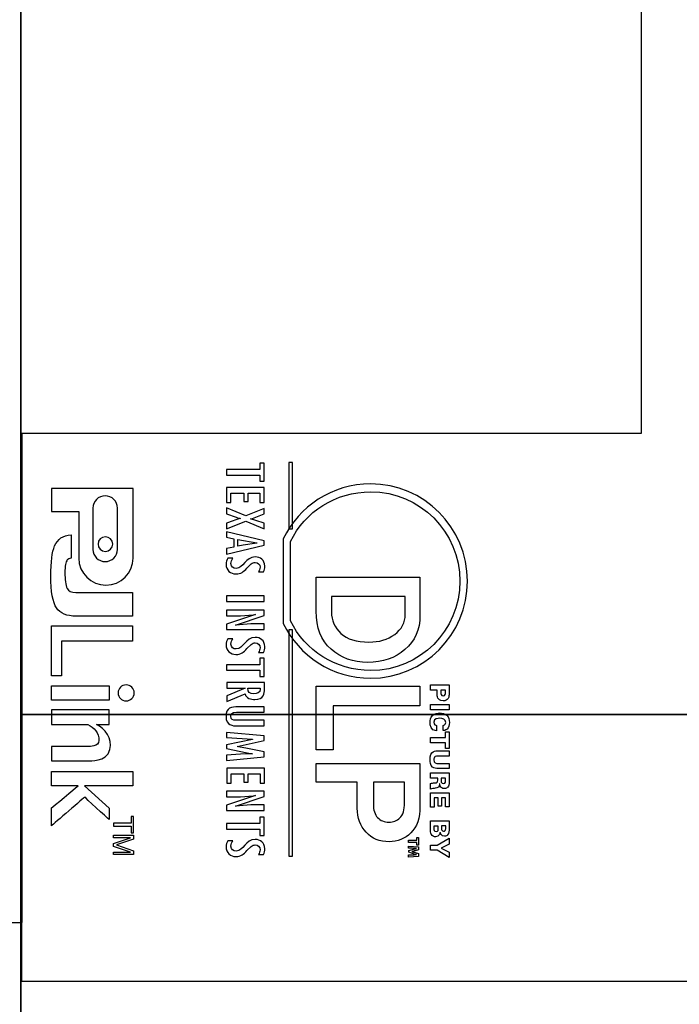
# Model space of a CAD drawing. Units: millimetres. Extents: x -6.2 to 51.7, y -14.4 to 19.1.
# Drawn here: x 20 to 20, y 8.5 to 8.5 of the extents above; entities that cross this region are included whole.
import ezdxf
from ezdxf.enums import TextEntityAlignment as Align

# ---------------------------------------------------------------- set-up
doc = ezdxf.new("R2010")
doc.units = ezdxf.units.MM
doc.header["$LTSCALE"] = 0.1
doc.layers.add('0-Chaises', color=9, linetype='Continuous', true_color=0x808080)
doc.layers.add('0-Gradins', color=9, linetype='Continuous', true_color=0x808080)
doc.layers.add('0-Video Panasonic PT-DZ21K', color=7, linetype='Continuous')
doc.styles.get("Standard").update_dxf_attribs({"font": 'txt.shx'})

# ---------------------------------------------------------------- blocks, each defined once
blk = doc.blocks.new('Panasonic PT-DZ21K')
at = {"layer": '0-Video Panasonic PT-DZ21K', "linetype": 'Continuous'}
for p, q in [((0.6975, -0.139), (0.6975, -0.247)), ((0.6975, -0.247), (0.6595, -0.247)), ((0.6595, -0.247), (0.6595, -0.277)), ((0.674111, -0.248817), (0.674111, -0.249215)), ((0.674378, -0.248817), (0.674111, -0.248817)), ((0.674378, -0.249934), (0.674378, -0.248817)), ((0.67611, -0.248779), (0.675888, -0.248779)), ((0.675888, -0.248779), (0.675888, -0.25284)), ((0.67611, -0.25284), (0.67611, -0.248779)), ((0.672063, -0.249215), (0.672063, -0.249553)), ((0.674111, -0.249215), (0.672063, -0.249215)), ((0.672063, -0.249553), (0.674111, -0.249553)), ((0.674111, -0.249553), (0.674111, -0.249934)), ((0.674111, -0.249934), (0.674378, -0.249934)), ((0.674378, -0.250322), (0.672063, -0.250322)), ((0.672063, -0.250322), (0.672063, -0.251231)), ((0.67233, -0.251231), (0.67233, -0.250661)), ((0.67233, -0.250661), (0.673115, -0.250661)), ((0.673115, -0.250661), (0.673115, -0.251169)), ((0.673382, -0.251169), (0.673382, -0.250661)), ((0.673382, -0.250661), (0.674111, -0.250661)), ((0.674111, -0.250661), (0.674111, -0.251231)), ((0.674378, -0.251231), (0.674378, -0.250322)), ((0.672063, -0.251231), (0.67233, -0.251231)), ((0.673115, -0.251169), (0.673382, -0.251169)), ((0.674111, -0.251231), (0.674378, -0.251231)), ((0.674378, -0.25359), (0.672063, -0.253036)), ((0.672063, -0.253036), (0.672063, -0.253367)), ((0.675888, -0.25284), (0.67611, -0.25284)), ((0.672063, -0.253367), (0.672515, -0.253462)), ((0.672515, -0.253462), (0.672515, -0.253968)), ((0.672754, -0.253917), (0.672754, -0.253513)), ((0.672754, -0.253513), (0.673928, -0.253715)), ((0.673928, -0.253721), (0.673088, -0.25385)), ((0.673928, -0.253715), (0.673928, -0.253721)), ((0.674378, -0.253857), (0.674378, -0.25359)), ((0.672063, -0.254403), (0.674378, -0.253857)), ((0.672515, -0.253968), (0.672063, -0.254063)), ((0.672063, -0.254063), (0.672063, -0.254403)), ((0.673088, -0.25385), (0.672754, -0.253917)), ((0.672063, -0.256964), (0.672063, -0.257301)), ((0.674377, -0.256964), (0.672063, -0.256964)), ((0.672063, -0.257301), (0.674377, -0.257301)), ((0.674377, -0.257301), (0.674377, -0.256964)), ((0.672063, -0.257841), (0.672063, -0.258178)), ((0.674377, -0.257841), (0.672063, -0.257841)), ((0.674377, -0.258164), (0.674377, -0.257841)), ((0.673847, -0.258115), (0.672063, -0.258707)), ((0.672063, -0.258178), (0.672913, -0.258178)), ((0.672619, -0.25876), (0.674377, -0.258164)), ((0.672913, -0.258178), (0.673689, -0.258128)), ((0.673689, -0.258128), (0.67384, -0.258108)), ((0.67384, -0.258108), (0.673847, -0.258115)), ((0.661332, -0.261878), (0.661332, -0.258808)), ((0.661332, -0.258808), (0.666303, -0.258808)), ((0.666303, -0.258808), (0.666303, -0.259733)), ((0.672063, -0.258707), (0.672063, -0.259022)), ((0.672063, -0.259022), (0.674377, -0.259022)), ((0.672625, -0.258766), (0.672619, -0.25876)), ((0.673552, -0.258685), (0.672625, -0.258766)), ((0.674377, -0.258685), (0.673552, -0.258685)), ((0.674377, -0.259022), (0.674377, -0.258685)), ((0.675893, -0.259053), (0.675893, -0.272937)), ((0.676106, -0.259053), (0.675893, -0.259053)), ((0.676106, -0.272937), (0.676106, -0.259053)), ((0.66195, -0.259733), (0.66195, -0.261878)), ((0.666303, -0.259733), (0.66195, -0.259733)), ((0.674111, -0.26079), (0.674111, -0.261189)), ((0.674378, -0.26079), (0.674111, -0.26079)), ((0.674378, -0.261908), (0.674378, -0.26079)), ((0.674111, -0.261189), (0.672063, -0.261189)), ((0.672063, -0.261189), (0.672063, -0.261527)), ((0.672063, -0.261527), (0.674111, -0.261527)), ((0.674111, -0.261527), (0.674111, -0.261908)), ((0.66195, -0.261878), (0.661332, -0.261878)), ((0.674111, -0.261908), (0.674378, -0.261908)), ((0.661332, -0.26336), (0.661332, -0.262483)), ((0.661332, -0.262483), (0.664859, -0.262483)), ((0.664859, -0.262483), (0.664859, -0.26336)), ((0.677561, -0.266415), (0.677561, -0.262496)), ((0.677561, -0.262496), (0.683928, -0.262496)), ((0.683928, -0.262496), (0.683928, -0.263704)), ((0.664859, -0.26336), (0.661332, -0.26336)), ((0.678601, -0.263704), (0.678601, -0.266415)), ((0.683928, -0.263704), (0.678601, -0.263704)), ((0.684575, -0.263954), (0.684575, -0.263629)), ((0.684575, -0.263629), (0.685714, -0.263629)), ((0.685714, -0.263954), (0.684575, -0.263954)), ((0.685714, -0.263629), (0.685714, -0.263954)), ((0.674378, -0.265551), (0.672063, -0.265342)), ((0.672063, -0.265342), (0.672063, -0.265662)), ((0.672063, -0.265662), (0.673658, -0.265761)), ((0.673658, -0.265767), (0.672063, -0.266094)), ((0.673658, -0.265761), (0.673658, -0.265767)), ((0.674378, -0.265842), (0.674378, -0.265551)), ((0.684574, -0.265653), (0.685488, -0.265653)), ((0.684574, -0.265972), (0.684574, -0.265653)), ((0.685488, -0.265653), (0.685488, -0.265306)), ((0.685488, -0.265306), (0.685714, -0.265306)), ((0.685714, -0.265306), (0.685714, -0.266327)), ((0.672063, -0.266094), (0.672063, -0.266327)), ((0.672063, -0.266327), (0.673327, -0.26659)), ((0.672708, -0.266202), (0.674378, -0.265842)), ((0.672708, -0.266209), (0.672708, -0.266202)), ((0.672802, -0.266219), (0.672708, -0.266209)), ((0.673358, -0.266321), (0.672802, -0.266219)), ((0.674378, -0.26654), (0.673358, -0.266321)), ((0.678601, -0.266415), (0.677561, -0.266415)), ((0.685488, -0.265972), (0.684574, -0.265972)), ((0.685488, -0.266327), (0.685488, -0.265972)), ((0.685714, -0.266327), (0.685488, -0.266327)), ((0.672926, -0.266682), (0.672063, -0.266742)), ((0.672063, -0.266742), (0.672063, -0.267073)), ((0.672063, -0.267073), (0.674378, -0.266837)), ((0.673355, -0.266661), (0.672926, -0.266682)), ((0.673327, -0.26659), (0.673658, -0.266647)), ((0.673658, -0.266654), (0.673355, -0.266661)), ((0.673658, -0.266647), (0.673658, -0.266654)), ((0.674378, -0.266837), (0.674378, -0.26654)), ((0.674389, -0.267543), (0.672075, -0.267543)), ((0.672075, -0.267543), (0.672075, -0.268451)), ((0.674389, -0.268451), (0.674389, -0.267543)), ((0.672341, -0.268451), (0.672341, -0.26788)), ((0.672341, -0.26788), (0.673127, -0.26788)), ((0.673127, -0.26788), (0.673127, -0.26839)), ((0.673393, -0.26788), (0.674122, -0.26788)), ((0.673393, -0.26839), (0.673393, -0.26788)), ((0.674122, -0.26788), (0.674122, -0.268451)), ((0.672075, -0.268451), (0.672341, -0.268451)), ((0.673127, -0.26839), (0.673393, -0.26839)), ((0.674122, -0.268451), (0.674389, -0.268451)), ((0.674377, -0.268947), (0.672063, -0.268947)), ((0.672063, -0.268947), (0.672063, -0.269285)), ((0.673847, -0.269221), (0.672063, -0.269814)), ((0.672063, -0.269285), (0.672913, -0.269285)), ((0.672619, -0.269866), (0.674377, -0.269271)), ((0.672913, -0.269285), (0.673689, -0.269234)), ((0.673689, -0.269234), (0.67384, -0.269214)), ((0.67384, -0.269214), (0.673847, -0.269221)), ((0.674377, -0.269271), (0.674377, -0.268947)), ((0.684574, -0.269919), (0.684574, -0.269051)), ((0.684574, -0.269051), (0.685711, -0.269051)), ((0.685036, -0.269363), (0.684796, -0.269363)), ((0.684796, -0.269363), (0.684796, -0.269919)), ((0.685036, -0.269875), (0.685036, -0.269363)), ((0.685492, -0.269363), (0.685255, -0.269363)), ((0.685255, -0.269363), (0.685255, -0.269875)), ((0.685492, -0.269907), (0.685492, -0.269363)), ((0.685711, -0.269051), (0.685711, -0.269907)), ((0.672063, -0.269814), (0.672063, -0.270129)), ((0.672625, -0.269872), (0.672619, -0.269866)), ((0.673552, -0.26979), (0.672625, -0.269872)), ((0.674377, -0.26979), (0.673552, -0.26979)), ((0.674377, -0.270129), (0.674377, -0.26979)), ((0.684796, -0.269919), (0.684574, -0.269919)), ((0.685255, -0.269875), (0.685036, -0.269875)), ((0.685711, -0.269907), (0.685492, -0.269907)), ((0.666362, -0.270501), (0.666215, -0.270501)), ((0.666215, -0.270501), (0.666215, -0.270919)), ((0.666362, -0.271505), (0.666362, -0.270501)), ((0.672063, -0.270129), (0.674377, -0.270129)), ((0.674378, -0.270539), (0.674111, -0.270539)), ((0.674111, -0.270539), (0.674111, -0.270937)), ((0.674378, -0.271656), (0.674378, -0.270539)), ((0.665127, -0.270919), (0.665127, -0.271089)), ((0.666215, -0.270919), (0.665127, -0.270919)), ((0.665127, -0.271089), (0.666215, -0.271089)), ((0.666215, -0.271089), (0.666215, -0.271505)), ((0.674111, -0.270937), (0.672063, -0.270937)), ((0.672063, -0.270937), (0.672063, -0.271274)), ((0.666215, -0.271505), (0.666362, -0.271505)), ((0.672063, -0.271274), (0.674111, -0.271274)), ((0.674111, -0.271274), (0.674111, -0.271656)), ((0.674111, -0.271656), (0.674378, -0.271656)), ((0.683727, -0.271949), (0.683727, -0.271784)), ((0.683727, -0.271784), (0.683842, -0.271784)), ((0.683842, -0.271784), (0.683842, -0.272256)), ((0.684989, -0.272256), (0.685714, -0.271821)), ((0.685714, -0.271821), (0.685714, -0.272188)), ((0.683228, -0.272088), (0.683228, -0.271949)), ((0.683228, -0.271949), (0.683727, -0.271949)), ((0.683727, -0.272088), (0.683228, -0.272088)), ((0.683727, -0.272256), (0.683727, -0.272088)), ((0.683842, -0.272256), (0.683727, -0.272256)), ((0.684575, -0.272575), (0.684575, -0.272256)), ((0.684575, -0.272256), (0.684989, -0.272256)), ((0.685714, -0.272188), (0.685235, -0.272437)), ((0.685235, -0.272437), (0.685714, -0.272695)), ((0.675893, -0.272937), (0.676106, -0.272937)), ((0.684975, -0.272575), (0.684575, -0.272575)), ((0.685714, -0.27302), (0.684975, -0.272575)), ((0.685714, -0.272695), (0.685714, -0.27302)), ((0.0045, -0.277), (0.6595, -0.277)), ((0.6595, -0.280628), (0.6595, -0.277)), ((0.7125, -0.280628), (0.6595, -0.280628))]:
    blk.add_line(p, q, dxfattribs=at)
for points, knots in [([(0.68684, -0.256055), (0.68684, -0.252763), (0.684176, -0.250094), (0.680893, -0.250094), (0.678538, -0.250094), (0.676502, -0.251469), (0.675539, -0.25346)], [0, 0, 0, 0, 0.2, 0.2, 0.2, 0.4, 0.4, 0.4, 0.4]), ([(0.675984, -0.253626), (0.67687, -0.251794), (0.678742, -0.250578), (0.680907, -0.250578), (0.683926, -0.250578), (0.686375, -0.253033), (0.686375, -0.259088), (0.683926, -0.261542), (0.680907, -0.261542), (0.678742, -0.261542), (0.67687, -0.260325), (0.675984, -0.258494)], [0.2, 0.2, 0.2, 0.2, 0.4, 0.4, 0.4, 0.6, 0.6, 0.8, 0.8, 0.8, 1, 1, 1, 1]), ([(0.663867, -0.25411), (0.663867, -0.25411), (0.663867, -0.251575), (0.663867, -0.251575), (0.663867, -0.251163), (0.664204, -0.250828), (0.665035, -0.250828), (0.665372, -0.251163), (0.665372, -0.251575), (0.665372, -0.251575), (0.665372, -0.25411), (0.665372, -0.25411), (0.665372, -0.254524), (0.665035, -0.254859), (0.664204, -0.254859), (0.663867, -0.254524), (0.663867, -0.25411)], [0, 0, 0, 0, 0.166667, 0.166667, 0.166667, 0.333333, 0.333333, 0.5, 0.5, 0.5, 0.666667, 0.666667, 0.666667, 0.833333, 0.833333, 1, 1, 1, 1]), ([(0.662998, -0.251788), (0.662998, -0.251788), (0.662998, -0.25465), (0.662998, -0.25465), (0.662998, -0.255566), (0.663743, -0.256308), (0.664666, -0.256308), (0.665585, -0.256308), (0.666333, -0.255566), (0.666333, -0.25465)], [0.5714286, 0.5714286, 0.5714286, 0.5714286, 0.7142857, 0.7142857, 0.7142857, 0.8571429, 0.8571429, 0.8571429, 1, 1, 1, 1]), ([(0.664631, -0.253337), (0.664879, -0.253337), (0.665081, -0.253538), (0.665081, -0.253788), (0.665081, -0.254034), (0.664879, -0.254236), (0.664384, -0.254236), (0.664181, -0.254034), (0.664181, -0.253788), (0.664181, -0.253538), (0.664384, -0.253337), (0.664631, -0.253337)], [0, 0, 0, 0, 0.25, 0.25, 0.25, 0.5, 0.5, 0.75, 0.75, 0.75, 1, 1, 1, 1]), ([(0.661629, -0.257704), (0.661409, -0.25738), (0.661285, -0.256669), (0.661285, -0.255754), (0.661285, -0.254883), (0.661362, -0.254258), (0.661519, -0.253901)], [0.1666667, 0.1666667, 0.1666667, 0.1666667, 0.25, 0.25, 0.25, 0.3333333, 0.3333333, 0.3333333, 0.3333333]), ([(0.662294, -0.254759), (0.662196, -0.254871), (0.66215, -0.255131), (0.66215, -0.255558), (0.66215, -0.255903), (0.662182, -0.256337), (0.662279, -0.256507)], [0.5833333, 0.5833333, 0.5833333, 0.5833333, 0.6666667, 0.6666667, 0.6666667, 0.75, 0.75, 0.75, 0.75]), ([(0.672144, -0.254651), (0.672067, -0.254755), (0.672032, -0.25489), (0.672032, -0.255021), (0.672032, -0.255395), (0.672311, -0.255619), (0.672638, -0.255619), (0.67295, -0.255619), (0.673103, -0.255487), (0.673315, -0.255257)], [0.4285714, 0.4285714, 0.4285714, 0.4285714, 0.5, 0.5, 0.5, 0.5714286, 0.5714286, 0.5714286, 0.6428571, 0.6428571, 0.6428571, 0.6428571]), ([(0.674331, -0.255497), (0.67439, -0.255389), (0.674408, -0.255267), (0.674408, -0.255139), (0.674408, -0.254759), (0.674141, -0.254569), (0.673815, -0.254569), (0.673207, -0.254569), (0.673115, -0.25528), (0.672656, -0.25528), (0.672484, -0.25528), (0.672333, -0.255194), (0.672333, -0.254984), (0.672333, -0.254852), (0.672386, -0.254752), (0.672453, -0.254651)], [0, 0, 0, 0, 0.0714286, 0.0714286, 0.0714286, 0.1428571, 0.1428571, 0.1428571, 0.2142857, 0.2142857, 0.2142857, 0.2857143, 0.2857143, 0.2857143, 0.3571429, 0.3571429, 0.3571429, 0.3571429]), ([(0.67357, -0.255), (0.673649, -0.254933), (0.67372, -0.254907), (0.673822, -0.254907), (0.673981, -0.254907), (0.67412, -0.255021), (0.67412, -0.255207), (0.67412, -0.255322), (0.67408, -0.255406), (0.674021, -0.255494)], [0.7142857, 0.7142857, 0.7142857, 0.7142857, 0.7857143, 0.7857143, 0.7857143, 0.8571429, 0.8571429, 0.8571429, 0.9285714, 0.9285714, 0.9285714, 0.9285714]), ([(0.675539, -0.25865), (0.676502, -0.260641), (0.678538, -0.262015), (0.680893, -0.262015), (0.684176, -0.262015), (0.68684, -0.259347), (0.68684, -0.256055)], [0.6, 0.6, 0.6, 0.6, 0.8, 0.8, 0.8, 1, 1, 1, 1]), ([(0.683928, -0.255819), (0.683928, -0.255819), (0.683928, -0.258165), (0.683928, -0.258165), (0.683928, -0.259035), (0.683621, -0.259731), (0.682394, -0.260781), (0.681636, -0.261044), (0.679832, -0.261044), (0.679079, -0.260773), (0.677865, -0.259691), (0.677561, -0.258918), (0.677561, -0.25791), (0.677561, -0.25791), (0.677561, -0.255819), (0.677561, -0.255819)], [0.1428571, 0.1428571, 0.1428571, 0.1428571, 0.2857143, 0.2857143, 0.2857143, 0.4285714, 0.4285714, 0.5714286, 0.5714286, 0.7142857, 0.7142857, 0.8571429, 0.8571429, 0.8571429, 1, 1, 1, 1]), ([(0.662279, -0.256507), (0.662366, -0.256667), (0.662549, -0.256751), (0.66282, -0.256751), (0.66282, -0.256751), (0.666304, -0.256751), (0.666304, -0.256751)], [0.75, 0.75, 0.75, 0.75, 0.8333333, 0.8333333, 0.8333333, 0.9166667, 0.9166667, 0.9166667, 0.9166667]), ([(0.6785, -0.257), (0.6785, -0.257), (0.6785, -0.257956), (0.6785, -0.257956), (0.6785, -0.25847), (0.678692, -0.258905), (0.679079, -0.259262)], [0, 0, 0, 0, 0.1428571, 0.1428571, 0.1428571, 0.2857143, 0.2857143, 0.2857143, 0.2857143]), ([(0.682378, -0.25933), (0.682807, -0.259017), (0.683023, -0.258605), (0.683023, -0.258092), (0.683023, -0.258092), (0.683023, -0.257), (0.683023, -0.257)], [0.5714286, 0.5714286, 0.5714286, 0.5714286, 0.7142857, 0.7142857, 0.7142857, 0.8571429, 0.8571429, 0.8571429, 0.8571429]), ([(0.666304, -0.258208), (0.666304, -0.258208), (0.662834, -0.258208), (0.662834, -0.258208), (0.662261, -0.258208), (0.661853, -0.258039), (0.661629, -0.257704)], [0, 0, 0, 0, 0.0833333, 0.0833333, 0.0833333, 0.1666667, 0.1666667, 0.1666667, 0.1666667]), ([(0.672144, -0.25959), (0.672067, -0.259694), (0.672032, -0.259828), (0.672032, -0.25996), (0.672032, -0.260335), (0.672311, -0.260558), (0.672638, -0.260558), (0.67295, -0.260558), (0.673103, -0.260426), (0.673315, -0.260197)], [0.4285714, 0.4285714, 0.4285714, 0.4285714, 0.5, 0.5, 0.5, 0.5714286, 0.5714286, 0.5714286, 0.6428571, 0.6428571, 0.6428571, 0.6428571]), ([(0.674331, -0.260437), (0.67439, -0.260328), (0.674408, -0.260207), (0.674408, -0.260078), (0.674408, -0.259698), (0.674141, -0.259509), (0.673815, -0.259509), (0.673207, -0.259509), (0.673115, -0.26022), (0.672656, -0.26022), (0.672484, -0.26022), (0.672333, -0.260133), (0.672333, -0.259924), (0.672333, -0.259792), (0.672386, -0.25969), (0.672453, -0.25959)], [0, 0, 0, 0, 0.0714286, 0.0714286, 0.0714286, 0.1428571, 0.1428571, 0.1428571, 0.2142857, 0.2142857, 0.2142857, 0.2857143, 0.2857143, 0.2857143, 0.3571429, 0.3571429, 0.3571429, 0.3571429]), ([(0.679079, -0.259262), (0.679462, -0.25962), (0.680036, -0.259798), (0.680799, -0.259798), (0.68142, -0.259798), (0.681947, -0.259642), (0.682378, -0.25933)], [0.2857143, 0.2857143, 0.2857143, 0.2857143, 0.4285714, 0.4285714, 0.4285714, 0.5714286, 0.5714286, 0.5714286, 0.5714286]), ([(0.67357, -0.25994), (0.673649, -0.259873), (0.67372, -0.259846), (0.673822, -0.259846), (0.673981, -0.259846), (0.67412, -0.25996), (0.67412, -0.260147), (0.67412, -0.260261), (0.67408, -0.260345), (0.674021, -0.260433)], [0.7142857, 0.7142857, 0.7142857, 0.7142857, 0.7857143, 0.7857143, 0.7857143, 0.8571429, 0.8571429, 0.8571429, 0.9285714, 0.9285714, 0.9285714, 0.9285714]), ([(0.665904, -0.262429), (0.666177, -0.262429), (0.6664, -0.262647), (0.6664, -0.263187), (0.666177, -0.263409), (0.665631, -0.263409), (0.665412, -0.263187), (0.665412, -0.262647), (0.665631, -0.262429), (0.665904, -0.262429)], [0, 0, 0, 0, 0.25, 0.25, 0.5, 0.5, 0.75, 0.75, 1, 1, 1, 1]), ([(0.673201, -0.262971), (0.673247, -0.263251), (0.673578, -0.263323), (0.673796, -0.263323), (0.674376, -0.263323), (0.674388, -0.262938), (0.674388, -0.262691), (0.674388, -0.262691), (0.674388, -0.262287), (0.674388, -0.262287)], [0.6, 0.6, 0.6, 0.6, 0.7, 0.7, 0.7, 0.8, 0.8, 0.8, 0.9, 0.9, 0.9, 0.9]), ([(0.674127, -0.262678), (0.674134, -0.262935), (0.673949, -0.262965), (0.673728, -0.262965), (0.673496, -0.262965), (0.673348, -0.262877), (0.673363, -0.262624)], [0.5, 0.5, 0.5, 0.5, 0.75, 0.75, 0.75, 1, 1, 1, 1]), ([(0.685201, -0.262748), (0.685201, -0.262748), (0.685201, -0.262888), (0.685201, -0.262888), (0.685201, -0.262965), (0.685201, -0.26309), (0.685356, -0.26309), (0.685494, -0.26309), (0.685502, -0.262978), (0.685502, -0.262887), (0.685502, -0.262887), (0.685502, -0.262748), (0.685502, -0.262748)], [0, 0, 0, 0, 0.2, 0.2, 0.2, 0.4, 0.4, 0.4, 0.6, 0.6, 0.6, 0.8, 0.8, 0.8, 0.8]), ([(0.685714, -0.26243), (0.685714, -0.26243), (0.685714, -0.262955), (0.685714, -0.262955), (0.685714, -0.263043), (0.685714, -0.263158), (0.685657, -0.263251)], [0, 0, 0, 0, 0.1111111, 0.1111111, 0.1111111, 0.2222222, 0.2222222, 0.2222222, 0.2222222]), ([(0.685657, -0.263251), (0.685596, -0.263348), (0.685494, -0.263412), (0.685347, -0.263412), (0.685146, -0.263412), (0.68506, -0.263285), (0.685032, -0.26324)], [0.2222222, 0.2222222, 0.2222222, 0.2222222, 0.3333333, 0.3333333, 0.3333333, 0.4444444, 0.4444444, 0.4444444, 0.4444444]), ([(0.674378, -0.263768), (0.674378, -0.263768), (0.672781, -0.263768), (0.672781, -0.263768), (0.672364, -0.263768), (0.672032, -0.263815), (0.672032, -0.264351), (0.672032, -0.264939), (0.672432, -0.264936), (0.672736, -0.264936), (0.672736, -0.264936), (0.674378, -0.264936), (0.674378, -0.264936)], [0, 0, 0, 0, 0.1, 0.1, 0.1, 0.2, 0.2, 0.2, 0.3, 0.3, 0.3, 0.4, 0.4, 0.4, 0.4]), ([(0.672647, -0.264598), (0.672457, -0.264594), (0.672321, -0.264575), (0.672321, -0.264342), (0.672321, -0.264203), (0.672382, -0.264105), (0.67268, -0.264105), (0.67268, -0.264105), (0.674378, -0.264105), (0.674378, -0.264105)], [0.6, 0.6, 0.6, 0.6, 0.7, 0.7, 0.7, 0.8, 0.8, 0.8, 0.9, 0.9, 0.9, 0.9]), ([(0.684937, -0.265238), (0.684582, -0.265237), (0.684553, -0.264874), (0.684553, -0.264725), (0.684553, -0.264615), (0.684571, -0.264419), (0.684701, -0.264293)], [0.3846154, 0.3846154, 0.3846154, 0.3846154, 0.4615385, 0.4615385, 0.4615385, 0.5384615, 0.5384615, 0.5384615, 0.5384615]), ([(0.684701, -0.264293), (0.684836, -0.264168), (0.685015, -0.264146), (0.685136, -0.264146), (0.68529, -0.264146), (0.68545, -0.264182), (0.685569, -0.264289)], [0.5384615, 0.5384615, 0.5384615, 0.5384615, 0.6153846, 0.6153846, 0.6153846, 0.6923077, 0.6923077, 0.6923077, 0.6923077]), ([(0.685356, -0.264907), (0.68547, -0.264893), (0.685512, -0.264812), (0.685512, -0.264723), (0.685512, -0.264531), (0.68534, -0.264473), (0.68513, -0.264473), (0.685062, -0.264473), (0.684772, -0.264474), (0.684772, -0.264719), (0.684772, -0.264886), (0.684894, -0.264904), (0.684937, -0.264911)], [0, 0, 0, 0, 0.0769231, 0.0769231, 0.0769231, 0.1538462, 0.1538462, 0.1538462, 0.2307692, 0.2307692, 0.2307692, 0.3076923, 0.3076923, 0.3076923, 0.3076923]), ([(0.685569, -0.264289), (0.685703, -0.264406), (0.685737, -0.264556), (0.685737, -0.264723), (0.685737, -0.264907), (0.685694, -0.265048), (0.685598, -0.265137)], [0.6923077, 0.6923077, 0.6923077, 0.6923077, 0.7692308, 0.7692308, 0.7692308, 0.8461538, 0.8461538, 0.8461538, 0.8461538]), ([(0.663545, -0.264846), (0.663956, -0.265053), (0.664233, -0.265365), (0.664233, -0.265835), (0.664233, -0.266241), (0.663629, -0.2662), (0.663629, -0.2662)], [0.5, 0.5, 0.5, 0.5, 0.5833333, 0.5833333, 0.5833333, 0.6666667, 0.6666667, 0.6666667, 0.6666667]), ([(0.684705, -0.267469), (0.684572, -0.267359), (0.684544, -0.267155), (0.684544, -0.267011), (0.684544, -0.266473), (0.684878, -0.266471), (0.685066, -0.266471)], [0.6666667, 0.6666667, 0.6666667, 0.6666667, 0.75, 0.75, 0.75, 0.8333333, 0.8333333, 0.8333333, 0.8333333]), ([(0.684865, -0.266828), (0.684802, -0.26687), (0.684771, -0.266945), (0.684771, -0.267022), (0.684771, -0.267223), (0.684933, -0.26725), (0.685046, -0.26725), (0.685046, -0.26725), (0.685714, -0.26725), (0.685714, -0.26725)], [0.1666667, 0.1666667, 0.1666667, 0.1666667, 0.25, 0.25, 0.25, 0.3333333, 0.3333333, 0.3333333, 0.4166667, 0.4166667, 0.4166667, 0.4166667]), ([(0.685714, -0.266792), (0.685714, -0.266792), (0.685034, -0.266792), (0.685034, -0.266792), (0.684974, -0.266792), (0.684911, -0.266797), (0.684865, -0.266828)], [0, 0, 0, 0, 0.0833333, 0.0833333, 0.0833333, 0.1666667, 0.1666667, 0.1666667, 0.1666667]), ([(0.683928, -0.267248), (0.683928, -0.267248), (0.683928, -0.269857), (0.683928, -0.269857), (0.683928, -0.2706), (0.683743, -0.271151), (0.683366, -0.27151)], [0.2222222, 0.2222222, 0.2222222, 0.2222222, 0.3333333, 0.3333333, 0.3333333, 0.4444444, 0.4444444, 0.4444444, 0.4444444]), ([(0.684832, -0.268436), (0.684967, -0.268422), (0.685017, -0.268417), (0.685017, -0.268275), (0.685017, -0.268275), (0.685017, -0.268142), (0.685017, -0.268142)], [0.6666667, 0.6666667, 0.6666667, 0.6666667, 0.7333333, 0.7333333, 0.7333333, 0.8, 0.8, 0.8, 0.8]), ([(0.685223, -0.268142), (0.685223, -0.268142), (0.685223, -0.268261), (0.685223, -0.268261), (0.685223, -0.26833), (0.685223, -0.268365), (0.685233, -0.268392)], [0, 0, 0, 0, 0.1666667, 0.1666667, 0.1666667, 0.3333333, 0.3333333, 0.3333333, 0.3333333]), ([(0.685233, -0.268392), (0.685255, -0.268462), (0.685327, -0.268475), (0.685364, -0.268475), (0.685503, -0.268475), (0.685503, -0.268353), (0.685503, -0.268261), (0.685503, -0.268261), (0.685503, -0.268142), (0.685503, -0.268142)], [0.3333333, 0.3333333, 0.3333333, 0.3333333, 0.5, 0.5, 0.5, 0.6666667, 0.6666667, 0.6666667, 0.8333333, 0.8333333, 0.8333333, 0.8333333]), ([(0.685714, -0.267825), (0.685714, -0.267825), (0.685714, -0.268353), (0.685714, -0.268353), (0.685714, -0.268558), (0.685701, -0.268635), (0.685633, -0.268703)], [0, 0, 0, 0, 0.0666667, 0.0666667, 0.0666667, 0.1333333, 0.1333333, 0.1333333, 0.1333333]), ([(0.680626, -0.271466), (0.680265, -0.271078), (0.680085, -0.270584), (0.680085, -0.269987), (0.680085, -0.269987), (0.680085, -0.268396), (0.680085, -0.268396)], [0.6666667, 0.6666667, 0.6666667, 0.6666667, 0.7777778, 0.7777778, 0.7777778, 0.8888889, 0.8888889, 0.8888889, 0.8888889]), ([(0.681069, -0.268396), (0.681069, -0.268396), (0.681069, -0.269755), (0.681069, -0.269755), (0.681069, -0.270109), (0.681155, -0.270379), (0.68133, -0.270566)], [0, 0, 0, 0, 0.1428571, 0.1428571, 0.1428571, 0.2857143, 0.2857143, 0.2857143, 0.2857143]), ([(0.68133, -0.270566), (0.681507, -0.270752), (0.681737, -0.270846), (0.682026, -0.270846), (0.682287, -0.270846), (0.68251, -0.270759), (0.682886, -0.270415), (0.682978, -0.270102), (0.682978, -0.269651), (0.682978, -0.269651), (0.682978, -0.268396), (0.682978, -0.268396)], [0.2857143, 0.2857143, 0.2857143, 0.2857143, 0.4285714, 0.4285714, 0.4285714, 0.5714286, 0.5714286, 0.7142857, 0.7142857, 0.7142857, 0.8571429, 0.8571429, 0.8571429, 0.8571429]), ([(0.685633, -0.268703), (0.685596, -0.268738), (0.685533, -0.268782), (0.685411, -0.268782), (0.685285, -0.268782), (0.685232, -0.268732), (0.685199, -0.268678)], [0.1333333, 0.1333333, 0.1333333, 0.1333333, 0.2, 0.2, 0.2, 0.2666667, 0.2666667, 0.2666667, 0.2666667]), ([(0.661332, -0.271066), (0.661332, -0.271066), (0.661332, -0.269971), (0.661332, -0.269971), (0.661332, -0.26997), (0.661332, -0.26997)], [0.3846154, 0.3846154, 0.3846154, 0.3846154, 0.4615385, 0.4615385, 0.5384615, 0.5384615, 0.5384615, 0.5384615]), ([(0.684621, -0.271588), (0.684574, -0.271498), (0.684574, -0.271382), (0.684574, -0.27128), (0.684574, -0.27128), (0.684574, -0.270776), (0.684574, -0.270776)], [0.7, 0.7, 0.7, 0.7, 0.8, 0.8, 0.8, 0.9, 0.9, 0.9, 0.9]), ([(0.684783, -0.271084), (0.684783, -0.271084), (0.684783, -0.271259), (0.684783, -0.271259), (0.684783, -0.271295), (0.684783, -0.271422), (0.684914, -0.271422), (0.685053, -0.271422), (0.685053, -0.271292), (0.685053, -0.27125), (0.685053, -0.27125), (0.685053, -0.271084), (0.685053, -0.271084)], [0, 0, 0, 0, 0.2, 0.2, 0.2, 0.4, 0.4, 0.4, 0.6, 0.6, 0.6, 0.8, 0.8, 0.8, 0.8]), ([(0.685253, -0.271082), (0.685253, -0.271082), (0.685253, -0.271231), (0.685253, -0.271231), (0.685253, -0.271281), (0.685253, -0.271314), (0.685267, -0.271341)], [0, 0, 0, 0, 0.1428571, 0.1428571, 0.1428571, 0.2857143, 0.2857143, 0.2857143, 0.2857143]), ([(0.68548, -0.271357), (0.685506, -0.271322), (0.685506, -0.271288), (0.685506, -0.271255), (0.685506, -0.271255), (0.685506, -0.271082), (0.685506, -0.271082)], [0.5714286, 0.5714286, 0.5714286, 0.5714286, 0.7142857, 0.7142857, 0.7142857, 0.8571429, 0.8571429, 0.8571429, 0.8571429]), ([(0.685714, -0.270776), (0.685714, -0.270776), (0.685714, -0.271232), (0.685714, -0.271232), (0.685714, -0.271376), (0.685714, -0.271523), (0.685622, -0.271627)], [0, 0, 0, 0, 0.1, 0.1, 0.1, 0.2, 0.2, 0.2, 0.2]), ([(0.66599, -0.271813), (0.665929, -0.271814), (0.665884, -0.271815), (0.665855, -0.271815), (0.665855, -0.271815), (0.665127, -0.271815), (0.665127, -0.271815)], [0.7777778, 0.7777778, 0.7777778, 0.7777778, 0.8333333, 0.8333333, 0.8333333, 0.8888889, 0.8888889, 0.8888889, 0.8888889]), ([(0.683366, -0.27151), (0.682992, -0.271869), (0.682549, -0.272049), (0.682042, -0.272049), (0.681458, -0.272049), (0.680988, -0.271855), (0.680626, -0.271466)], [0.4444444, 0.4444444, 0.4444444, 0.4444444, 0.5555556, 0.5555556, 0.5555556, 0.6666667, 0.6666667, 0.6666667, 0.6666667]), ([(0.685163, -0.271471), (0.68515, -0.271542), (0.685114, -0.271746), (0.68488, -0.271746), (0.684793, -0.271746), (0.684686, -0.271713), (0.684621, -0.271588)], [0.5, 0.5, 0.5, 0.5, 0.6, 0.6, 0.6, 0.7, 0.7, 0.7, 0.7]), ([(0.685622, -0.271627), (0.685585, -0.271663), (0.685525, -0.271714), (0.685425, -0.271714), (0.685222, -0.271714), (0.685179, -0.271528), (0.685166, -0.271471)], [0.2, 0.2, 0.2, 0.2, 0.3, 0.3, 0.3, 0.4, 0.4, 0.4, 0.4]), ([(0.685267, -0.271341), (0.685288, -0.271378), (0.685332, -0.271401), (0.68538, -0.271401), (0.685414, -0.271401), (0.685454, -0.271389), (0.68548, -0.271357)], [0.2857143, 0.2857143, 0.2857143, 0.2857143, 0.4285714, 0.4285714, 0.4285714, 0.5714286, 0.5714286, 0.5714286, 0.5714286]), ([(0.672144, -0.271988), (0.672067, -0.272092), (0.672032, -0.272227), (0.672032, -0.27236), (0.672032, -0.272734), (0.672311, -0.272956), (0.672638, -0.272956), (0.67295, -0.272956), (0.673103, -0.272825), (0.673315, -0.272596)], [0.4285714, 0.4285714, 0.4285714, 0.4285714, 0.5, 0.5, 0.5, 0.5714286, 0.5714286, 0.5714286, 0.6428571, 0.6428571, 0.6428571, 0.6428571]), ([(0.674331, -0.272834), (0.67439, -0.272727), (0.674408, -0.272606), (0.674408, -0.272477), (0.674408, -0.272096), (0.674141, -0.271907), (0.673815, -0.271907), (0.673207, -0.271907), (0.673115, -0.27262), (0.672656, -0.27262), (0.672484, -0.27262), (0.672333, -0.272531), (0.672333, -0.272322), (0.672333, -0.27219), (0.672386, -0.272089), (0.672453, -0.271988)], [0, 0, 0, 0, 0.0714286, 0.0714286, 0.0714286, 0.1428571, 0.1428571, 0.1428571, 0.2142857, 0.2142857, 0.2142857, 0.2857143, 0.2857143, 0.2857143, 0.3571429, 0.3571429, 0.3571429, 0.3571429]), ([(0.67357, -0.272339), (0.673649, -0.272271), (0.67372, -0.272245), (0.673822, -0.272245), (0.673981, -0.272245), (0.67412, -0.27236), (0.67412, -0.272544), (0.67412, -0.272659), (0.67408, -0.272744), (0.674021, -0.272832)], [0.7142857, 0.7142857, 0.7142857, 0.7142857, 0.7857143, 0.7857143, 0.7857143, 0.8571429, 0.8571429, 0.8571429, 0.9285714, 0.9285714, 0.9285714, 0.9285714])]:
    blk.add_open_spline(points, degree=3, knots=knots, dxfattribs=at)
for points in [[(0.666333, -0.250371), (0.666333, -0.250371), (0.661334, -0.250371), (0.661334, -0.250371)], [(0.661334, -0.250371), (0.661334, -0.250371), (0.661334, -0.251788), (0.661334, -0.251788)], [(0.666333, -0.25465), (0.666333, -0.25465), (0.666333, -0.250371), (0.666333, -0.250371)], [(0.661334, -0.251788), (0.661334, -0.251788), (0.662998, -0.251788), (0.662998, -0.251788)], [(0.673238, -0.252051), (0.673238, -0.252051), (0.672063, -0.251568), (0.672063, -0.251568)], [(0.672063, -0.251568), (0.672063, -0.251568), (0.672063, -0.251933), (0.672063, -0.251933)], [(0.672063, -0.251933), (0.672063, -0.251933), (0.672662, -0.252143), (0.672662, -0.252143)], [(0.674378, -0.251599), (0.674378, -0.251599), (0.673238, -0.252051), (0.673238, -0.252051)], [(0.673965, -0.252095), (0.673965, -0.252095), (0.674378, -0.251933), (0.674378, -0.251933)], [(0.674378, -0.251933), (0.674378, -0.251933), (0.674378, -0.251599), (0.674378, -0.251599)], [(0.672469, -0.252352), (0.672469, -0.252352), (0.672063, -0.252506), (0.672063, -0.252506)], [(0.672063, -0.252852), (0.672063, -0.252852), (0.673238, -0.252382), (0.673238, -0.252382)], [(0.672063, -0.252506), (0.672063, -0.252506), (0.672063, -0.252852), (0.672063, -0.252852)], [(0.672929, -0.252213), (0.672769, -0.252233), (0.672619, -0.252295), (0.672469, -0.252352)], [(0.672662, -0.252143), (0.672748, -0.252173), (0.672836, -0.252203), (0.672929, -0.252206)], [(0.672929, -0.252206), (0.672929, -0.252207), (0.672929, -0.252213), (0.672929, -0.252213)], [(0.673238, -0.252382), (0.673238, -0.252382), (0.674378, -0.252852), (0.674378, -0.252852)], [(0.673543, -0.25223), (0.673686, -0.252203), (0.673828, -0.25215), (0.673965, -0.252095)], [(0.673543, -0.252236), (0.673543, -0.252236), (0.673543, -0.25223), (0.673543, -0.25223)], [(0.673862, -0.252328), (0.673862, -0.252328), (0.673543, -0.252236), (0.673543, -0.252236)], [(0.674378, -0.252506), (0.674378, -0.252506), (0.673862, -0.252328), (0.673862, -0.252328)], [(0.674378, -0.252852), (0.674378, -0.252852), (0.674378, -0.252506), (0.674378, -0.252506)], [(0.661519, -0.253901), (0.661702, -0.253469), (0.662037, -0.253249), (0.662532, -0.25322)], [(0.662532, -0.25322), (0.662532, -0.25322), (0.662532, -0.254639), (0.662532, -0.254639)], [(0.675539, -0.25346), (0.675539, -0.25346), (0.675539, -0.25865), (0.675539, -0.25865)], [(0.675984, -0.258494), (0.675984, -0.258494), (0.675984, -0.253626), (0.675984, -0.253626)], [(0.662532, -0.254639), (0.662429, -0.254668), (0.662344, -0.254705), (0.662294, -0.254759)], [(0.672453, -0.254651), (0.672453, -0.254651), (0.672144, -0.254651), (0.672144, -0.254651)], [(0.673315, -0.255257), (0.673315, -0.255257), (0.67357, -0.255), (0.67357, -0.255)], [(0.674021, -0.255494), (0.674021, -0.255494), (0.674331, -0.255497), (0.674331, -0.255497)], [(0.677561, -0.255819), (0.677561, -0.255819), (0.683928, -0.255819), (0.683928, -0.255819)], [(0.666304, -0.256751), (0.666304, -0.256751), (0.666304, -0.258208), (0.666304, -0.258208)], [(0.683023, -0.257), (0.683023, -0.257), (0.6785, -0.257), (0.6785, -0.257)], [(0.672453, -0.25959), (0.672453, -0.25959), (0.672144, -0.25959), (0.672144, -0.25959)], [(0.673315, -0.260197), (0.673315, -0.260197), (0.67357, -0.25994), (0.67357, -0.25994)], [(0.674021, -0.260433), (0.674021, -0.260433), (0.674331, -0.260437), (0.674331, -0.260437)], [(0.672075, -0.262287), (0.672075, -0.262287), (0.672075, -0.262624), (0.672075, -0.262624)], [(0.674388, -0.262287), (0.674388, -0.262287), (0.672075, -0.262287), (0.672075, -0.262287)], [(0.672075, -0.262624), (0.672075, -0.262624), (0.673207, -0.262624), (0.673207, -0.262624)], [(0.673207, -0.262631), (0.673207, -0.262631), (0.672075, -0.263089), (0.672075, -0.263089)], [(0.673207, -0.262624), (0.673207, -0.262624), (0.673207, -0.262631), (0.673207, -0.262631)], [(0.673363, -0.262624), (0.673363, -0.262624), (0.674127, -0.262624), (0.674127, -0.262624)], [(0.674127, -0.262624), (0.674127, -0.262624), (0.674127, -0.262678), (0.674127, -0.262678)], [(0.684575, -0.262748), (0.684575, -0.262748), (0.684575, -0.26243), (0.684575, -0.26243)], [(0.684575, -0.26243), (0.684575, -0.26243), (0.685714, -0.26243), (0.685714, -0.26243)], [(0.684983, -0.262748), (0.684983, -0.262748), (0.684575, -0.262748), (0.684575, -0.262748)], [(0.684985, -0.262953), (0.684985, -0.262953), (0.684983, -0.262748), (0.684983, -0.262748)], [(0.685502, -0.262748), (0.685502, -0.262748), (0.685201, -0.262748), (0.685201, -0.262748)], [(0.672075, -0.263441), (0.672075, -0.263441), (0.673201, -0.262971), (0.673201, -0.262971)], [(0.672075, -0.263089), (0.672075, -0.263089), (0.672075, -0.263441), (0.672075, -0.263441)], [(0.685032, -0.26324), (0.684985, -0.263152), (0.684985, -0.263015), (0.684985, -0.262953)], [(0.664859, -0.263964), (0.664859, -0.263964), (0.661332, -0.263964), (0.661332, -0.263964)], [(0.661332, -0.263964), (0.661332, -0.263964), (0.661332, -0.264846), (0.661332, -0.264846)], [(0.664859, -0.264846), (0.664859, -0.264846), (0.664859, -0.263964), (0.664859, -0.263964)], [(0.674378, -0.264105), (0.674378, -0.264105), (0.674378, -0.263768), (0.674378, -0.263768)], [(0.674378, -0.264598), (0.674378, -0.264598), (0.672647, -0.264598), (0.672647, -0.264598)], [(0.674378, -0.264936), (0.674378, -0.264936), (0.674378, -0.264598), (0.674378, -0.264598)], [(0.661332, -0.264846), (0.661332, -0.264846), (0.663545, -0.264846), (0.663545, -0.264846)], [(0.664902, -0.266393), (0.665066, -0.265722), (0.664615, -0.265102), (0.664082, -0.264846)], [(0.664082, -0.264846), (0.664082, -0.264846), (0.664859, -0.264846), (0.664859, -0.264846)], [(0.684937, -0.264911), (0.684937, -0.264911), (0.684937, -0.265238), (0.684937, -0.265238)], [(0.685356, -0.265233), (0.685356, -0.265233), (0.685356, -0.264907), (0.685356, -0.264907)], [(0.685598, -0.265137), (0.6855, -0.265229), (0.685398, -0.265231), (0.685356, -0.265233)], [(0.663629, -0.2662), (0.663629, -0.2662), (0.661332, -0.2662), (0.661332, -0.2662)], [(0.661332, -0.2662), (0.661332, -0.2662), (0.661332, -0.26708), (0.661332, -0.26708)], [(0.663629, -0.26708), (0.663629, -0.26708), (0.664714, -0.267175), (0.664902, -0.266393)], [(0.685066, -0.266471), (0.685066, -0.266471), (0.685714, -0.266473), (0.685714, -0.266473)], [(0.685714, -0.266473), (0.685714, -0.266473), (0.685714, -0.266792), (0.685714, -0.266792)], [(0.661332, -0.26708), (0.661332, -0.26708), (0.663629, -0.26708), (0.663629, -0.26708)], [(0.677561, -0.268396), (0.677561, -0.268396), (0.677561, -0.267248), (0.677561, -0.267248)], [(0.677561, -0.267248), (0.677561, -0.267248), (0.683928, -0.267248), (0.683928, -0.267248)], [(0.685054, -0.267558), (0.684927, -0.267558), (0.684792, -0.267541), (0.684705, -0.267469)], [(0.685714, -0.267558), (0.685714, -0.267558), (0.685054, -0.267558), (0.685054, -0.267558)], [(0.685714, -0.26725), (0.685714, -0.26725), (0.685714, -0.267558), (0.685714, -0.267558)], [(0.661332, -0.268618), (0.661332, -0.268618), (0.661332, -0.267736), (0.661332, -0.267736)], [(0.661332, -0.267736), (0.661332, -0.267736), (0.666315, -0.267736), (0.666315, -0.267736)], [(0.666315, -0.267736), (0.666315, -0.267736), (0.666315, -0.268618), (0.666315, -0.268618)], [(0.684574, -0.268142), (0.684574, -0.268142), (0.684574, -0.267825), (0.684574, -0.267825)], [(0.684574, -0.267825), (0.684574, -0.267825), (0.685714, -0.267825), (0.685714, -0.267825)], [(0.685017, -0.268142), (0.685017, -0.268142), (0.684574, -0.268142), (0.684574, -0.268142)], [(0.685503, -0.268142), (0.685503, -0.268142), (0.685223, -0.268142), (0.685223, -0.268142)], [(0.662952, -0.268618), (0.662952, -0.268618), (0.661332, -0.268618), (0.661332, -0.268618)], [(0.661332, -0.26997), (0.66135, -0.26997), (0.662874, -0.268681), (0.662874, -0.268681)], [(0.662874, -0.268681), (0.662874, -0.268681), (0.662952, -0.268618), (0.662952, -0.268618)], [(0.666315, -0.268618), (0.666315, -0.268618), (0.663351, -0.268618), (0.663351, -0.268618)], [(0.663351, -0.268618), (0.663351, -0.268618), (0.66487, -0.269996), (0.66487, -0.269996)], [(0.680085, -0.268396), (0.680085, -0.268396), (0.677561, -0.268396), (0.677561, -0.268396)], [(0.682978, -0.268396), (0.682978, -0.268396), (0.681069, -0.268396), (0.681069, -0.268396)], [(0.684574, -0.268474), (0.684643, -0.268455), (0.684728, -0.268447), (0.684832, -0.268436)], [(0.684574, -0.268817), (0.684574, -0.268817), (0.684574, -0.268474), (0.684574, -0.268474)], [(0.684856, -0.268763), (0.684777, -0.268775), (0.684654, -0.26879), (0.684574, -0.268817)], [(0.685135, -0.268504), (0.685128, -0.268725), (0.685028, -0.268738), (0.684856, -0.268763)], [(0.685141, -0.268504), (0.685141, -0.268504), (0.685135, -0.268504), (0.685135, -0.268504)], [(0.685199, -0.268678), (0.685153, -0.268605), (0.685145, -0.268536), (0.685141, -0.268504)], [(0.663363, -0.269307), (0.663363, -0.269307), (0.661442, -0.270968), (0.661332, -0.271066)], [(0.664859, -0.270685), (0.664753, -0.270585), (0.663363, -0.269307), (0.663363, -0.269307)], [(0.66487, -0.269996), (0.66487, -0.269996), (0.664862, -0.270555), (0.664859, -0.270685)], [(0.684574, -0.270776), (0.684574, -0.270776), (0.685714, -0.270776), (0.685714, -0.270776)], [(0.685053, -0.271084), (0.685053, -0.271084), (0.684783, -0.271084), (0.684783, -0.271084)], [(0.685506, -0.271082), (0.685506, -0.271082), (0.685253, -0.271082), (0.685253, -0.271082)], [(0.665127, -0.271815), (0.665127, -0.271815), (0.665127, -0.271653), (0.665127, -0.271653)], [(0.665127, -0.271653), (0.665127, -0.271653), (0.666362, -0.271653), (0.666362, -0.271653)], [(0.665127, -0.272164), (0.665127, -0.272164), (0.666168, -0.271811), (0.666168, -0.271811)], [(0.666131, -0.271811), (0.666101, -0.271811), (0.666055, -0.271811), (0.66599, -0.271813)], [(0.666168, -0.271811), (0.666168, -0.271811), (0.666131, -0.271811), (0.666131, -0.271811)], [(0.666362, -0.271653), (0.666362, -0.271653), (0.666362, -0.271894), (0.666362, -0.271894)], [(0.685166, -0.271471), (0.685166, -0.271471), (0.685163, -0.271471), (0.685163, -0.271471)], [(0.665127, -0.272331), (0.665127, -0.272331), (0.665127, -0.272164), (0.665127, -0.272164)], [(0.666168, -0.272684), (0.666168, -0.272684), (0.665127, -0.272331), (0.665127, -0.272331)], [(0.666362, -0.271894), (0.666362, -0.271894), (0.665318, -0.272248), (0.665318, -0.272248)], [(0.665318, -0.272248), (0.665318, -0.272248), (0.666362, -0.272601), (0.666362, -0.272601)], [(0.672453, -0.271988), (0.672453, -0.271988), (0.672144, -0.271988), (0.672144, -0.271988)], [(0.673315, -0.272596), (0.673315, -0.272596), (0.67357, -0.272339), (0.67357, -0.272339)], [(0.683228, -0.272441), (0.683228, -0.272441), (0.683228, -0.272313), (0.683228, -0.272313)], [(0.683228, -0.272313), (0.683228, -0.272313), (0.683842, -0.272352), (0.683842, -0.272352)], [(0.683461, -0.272453), (0.683461, -0.272453), (0.683228, -0.272441), (0.683228, -0.272441)], [(0.683717, -0.272463), (0.683631, -0.272461), (0.683537, -0.272457), (0.683461, -0.272453)], [(0.683475, -0.272521), (0.683548, -0.272501), (0.683633, -0.272481), (0.683717, -0.272465)], [(0.683717, -0.272465), (0.683717, -0.272465), (0.683717, -0.272463), (0.683717, -0.272463)], [(0.683842, -0.272352), (0.683842, -0.272352), (0.683842, -0.272537), (0.683842, -0.272537)], [(0.665127, -0.272841), (0.665127, -0.272841), (0.665127, -0.272679), (0.665127, -0.272679)], [(0.665127, -0.272679), (0.665127, -0.272679), (0.665855, -0.272679), (0.665855, -0.272679)], [(0.666362, -0.272841), (0.666362, -0.272841), (0.665127, -0.272841), (0.665127, -0.272841)], [(0.665855, -0.272679), (0.665881, -0.272679), (0.665921, -0.27268), (0.665978, -0.272681)], [(0.665978, -0.272681), (0.666041, -0.272683), (0.666102, -0.272684), (0.666168, -0.272684)], [(0.666362, -0.272601), (0.666362, -0.272601), (0.666362, -0.272841), (0.666362, -0.272841)], [(0.674021, -0.272832), (0.674021, -0.272832), (0.674331, -0.272834), (0.674331, -0.272834)], [(0.683228, -0.272857), (0.683228, -0.272857), (0.683464, -0.272847), (0.683464, -0.272847)], [(0.683228, -0.272992), (0.683228, -0.272992), (0.683228, -0.272857), (0.683228, -0.272857)], [(0.683842, -0.272959), (0.683842, -0.272959), (0.683228, -0.272992), (0.683228, -0.272992)], [(0.683238, -0.272586), (0.683238, -0.272586), (0.683475, -0.272521), (0.683475, -0.272521)], [(0.683238, -0.272695), (0.683238, -0.272695), (0.683238, -0.272586), (0.683238, -0.272586)], [(0.683478, -0.27277), (0.683478, -0.27277), (0.683238, -0.272695), (0.683238, -0.272695)], [(0.683635, -0.272597), (0.683565, -0.272617), (0.68349, -0.272636), (0.68342, -0.27265)], [(0.68342, -0.27265), (0.68342, -0.27265), (0.68342, -0.272653), (0.68342, -0.272653)], [(0.68342, -0.272653), (0.683489, -0.27267), (0.683568, -0.272691), (0.683636, -0.272712)], [(0.683464, -0.272847), (0.683537, -0.272844), (0.683623, -0.272841), (0.683717, -0.272841)], [(0.683717, -0.272839), (0.683636, -0.272819), (0.683549, -0.272794), (0.683478, -0.27277)], [(0.683842, -0.272537), (0.683842, -0.272537), (0.683635, -0.272597), (0.683635, -0.272597)], [(0.683636, -0.272712), (0.683636, -0.272712), (0.683842, -0.272776), (0.683842, -0.272776)], [(0.683717, -0.272841), (0.683717, -0.272841), (0.683717, -0.272839), (0.683717, -0.272839)], [(0.683842, -0.272776), (0.683842, -0.272776), (0.683842, -0.272959), (0.683842, -0.272959)]]:
    blk.add_open_spline(points, degree=3, dxfattribs=at)
at = {"layer": '0-Video Panasonic PT-DZ21K'}
for tag, flags, p in [('PUISSANCE (WATTS)', 8, (-0.045201, -0.004444)), ('POIDS (KG)', 8, (-0.028826, -0.004444)), ('QUANTITE', 9, (-0.061072, -0.004444)), ('TYPE', 8, (-0.01456, -0.004444))]:
    blk.add_attdef(tag, text='', height=0.00917, rotation=90, dxfattribs=dict(at, flags=flags)).set_placement(p, align=Align.MIDDLE_CENTER)

msp = doc.modelspace()

# ---------------------------------------------------------------- linework, layer by layer
at = {"layer": '0-Chaises'}
for points in [[(20.550996, 8.499132), (20.550996, 9.028611), (19.951013, 9.028611), (19.951013, 8.499132), (20.550996, 8.499132)], [(20.550996, 7.969653), (20.550996, 8.499132), (19.951013, 8.499132), (19.951013, 7.969653), (20.550996, 7.969653)]]:
    msp.add_lwpolyline(points, dxfattribs=at)
at = {"layer": '0-Gradins'}
msp.add_lwpolyline([(19.951013, 0.417559), (19.951013, 17.095097), (19.001335, 17.095097), (19.001335, 0.417559), (19.951013, 0.417559)], dxfattribs=at)

# ---------------------------------------------------------------- block references
at = {"layer": '0-Video Panasonic PT-DZ21K'}
msp.add_blockref('Panasonic PT-DZ21K', (19.291567, 8.763371), dxfattribs=at)

doc.saveas('drawing.dxf')
